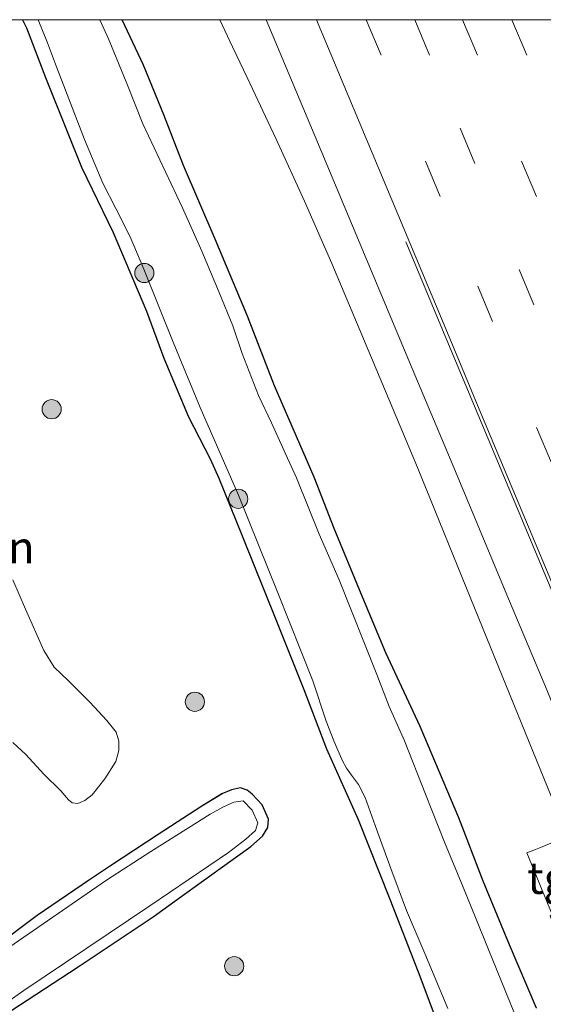
# Model space of a CAD drawing. Units: metres. Extents: x 128144 to 130003, y 459499 to 462503.
# Drawn here: x 128324 to 128365, y 462423 to 462500 of the extents above; entities that cross this region are included whole.
import ezdxf
from ezdxf.enums import TextEntityAlignment as Align

# ---------------------------------------------------------------- set-up
doc = ezdxf.new("R2010")
doc.units = ezdxf.units.M
doc.linetypes.add('VW-3-9_STREEP', pattern=[12, 3, -9])
doc.layers.get('0').update_dxf_attribs({"lineweight": 25})
for name, color, linetype, lineweight in [('B-ME-BV-GELEIDECONSTRUCTIE-GELEIDERAIL-L-B1', 213, 'BV-GELEIDERAIL', 18), ('B-ME-GR-BOMENSTRUIKEN-GV-B6', 93, 'Continuous', 18), ('B-ME-GR-BOOM-S-B1', 93, 'Continuous', 18), ('B-ME-GW-INSTEEKWATERGANG-L-B1', 10, 'Continuous', 25), ('B-ME-IE-GRASLAND-GV-B6', 93, 'Continuous', 18), ('B-ME-OG-WATER-GV-B6', 153, 'Continuous', 18), ('B-ME-VH-VERH_SOORT-BITUMEN-GV-B6', 8, 'IE-TERREINAFSCHEIDING-NATUURLIJK-HOUTWAL', 18), ('B-ME-VH-VERH_SOORT-TEGELS-GV-B6', 8, 'Continuous', 18), ('B-ME-VW-MARKERING-39STREEP-015-L-B1', 255, 'VW-3-9_STREEP', 18), ('B-ME-VW-MARKERING-STREEP-015-L-B1', 7, 'Continuous', 18)]:
    doc.layers.add(name, color=color, linetype=linetype, lineweight=lineweight)
doc.styles.add('NLCS-ISO', font='NLCS-ISO.TTF')
doc.linetypes.add('BV-GELEIDERAIL', pattern='A,10,-3,[108,NLCS.SHX,S=1,R=0,X=0,Y=0],-3', length=16)
doc.linetypes.add('IE-TERREINAFSCHEIDING-NATUURLIJK-HOUTWAL', pattern='A,7,-1.5,[67,NLCS.SHX,S=0.75,R=45,X=0,Y=0],-1.5,7,-1.5,[70,NLCS.SHX,S=0.75,R=0,X=0,Y=0],-1.5', length=20)

# ---------------------------------------------------------------- blocks, each defined once
blk = doc.blocks.new('d31gn_FeatureWriter_4_32_FMEBLOCK1')
at = {"layer": 'B-ME-GW-INSTEEKWATERGANG-L-B1'}
blk.add_polyline3d([(-31.013, 80.791, -1.389), (-25.077, 84.679, -1.345), (-19.203, 88.59, -1.421), (-17.224, 90.035, -1.413), (-13.95, 92.361, -1.477), (-11.542, 94.086, -1.449), (-10.653, 94.904, -1.485), (-10.236, 95.591, -1.457), (-10.183, 96.24, -1.453), (-10.673, 97.361, -1.459), (-11.452, 98.2, -1.473), (-11.852, 98.491, -1.453), (-12.367, 98.673, -1.433), (-13.068, 98.531, -1.409), (-13.811, 98.225, -1.385), (-15.397, 97.256, -1.417), (-18.807, 95.035, -1.421), (-22.547, 92.578, -1.429), (-24.174, 91.472, -1.473), (-28.267, 88.681, -1.513), (-31.56, 86.242, -1.437)], dxfattribs=at)
blk = doc.blocks.new('d31gn_FeatureWriter_4_32_FMEBLOCK4')
at = {"layer": 'B-ME-IE-GRASLAND-GV-B6'}
for points in [[(-44.366, 158.802, -1.25), (-44.069, 158.163, -1.243), (-42.567, 154.266, -1.207), (-40.87, 150.064, -1.238), (-39.765, 147.267, -1.254), (-37.278, 142.153, -1.258), (-34.66, 135.982, -1.274), (-33.305, 132.299, -1.219), (-31.366, 127.731, -1.219), (-29.687, 124.441, -1.354), (-29.011, 122.916, -1.384), (-27.175, 118.412, -1.345), (-24.546, 111.865, -1.328), (-22.355, 106.378, -1.293), (-20.566, 101.749, -1.335), (-18.102, 96.204, -1.325), (-15.605, 89.966, -1.391), (-13.391, 84.28, -1.282), (-10.616, 76.858, -1.265)], [(-45.956, 80.791, -1.389), (-40.021, 84.679, -1.345), (-34.147, 88.59, -1.421), (-32.167, 90.035, -1.413), (-28.894, 92.361, -1.477), (-26.486, 94.086, -1.449), (-25.597, 94.904, -1.485), (-25.179, 95.591, -1.457), (-25.127, 96.24, -1.453), (-25.616, 97.361, -1.459), (-26.396, 98.2, -1.473), (-26.795, 98.491, -1.453), (-27.311, 98.673, -1.433), (-28.012, 98.531, -1.409), (-28.754, 98.225, -1.385), (-30.341, 97.256, -1.417), (-33.751, 95.035, -1.421), (-37.49, 92.578, -1.429), (-39.118, 91.472, -1.473), (-43.211, 88.681, -1.513), (-46.504, 86.242, -1.437)], [(-59.388, 158.802, -1.4), (-44.366, 158.802, -1.25)], [(-45.139, 102.228, -1.261), (-44.107, 101.283, -1.251), (-42.714, 99.76, -1.276), (-41.361, 98.453, -1.311), (-40.765, 97.745, -1.311), (-40.488, 97.511, -1.306), (-40.051, 97.459, -1.296), (-39.486, 97.682, -1.276), (-38.926, 98.134, -1.251), (-37.914, 99.384, -1.211), (-37.057, 100.758, -1.191), (-36.827, 101.614, -1.191), (-36.843, 102.34, -1.191), (-37.043, 103.046, -1.201), (-37.772, 103.959, -1.201), (-39.063, 105.357, -1.211), (-40.775, 107.057, -1.226), (-41.904, 108.129, -1.246), (-42.701, 109.431, -1.251), (-44.141, 112.664, -1.171), (-45.137, 114.97, -1.186)]]:
    blk.add_polyline3d(points, dxfattribs=at)
blk = doc.blocks.new('d31gn_FeatureWriter_4_32_FMEBLOCK5')
at = {"layer": 'B-ME-GW-INSTEEKWATERGANG-L-B1'}
blk.add_polyline3d([(-31.013, 80.791, -1.389), (-25.077, 84.679, -1.345), (-19.203, 88.59, -1.421), (-17.224, 90.035, -1.413), (-13.95, 92.361, -1.477), (-11.542, 94.086, -1.449), (-10.653, 94.904, -1.485), (-10.236, 95.591, -1.457), (-10.183, 96.24, -1.453), (-10.673, 97.361, -1.459), (-11.452, 98.2, -1.473), (-11.852, 98.491, -1.453), (-12.367, 98.673, -1.433), (-13.068, 98.531, -1.409), (-13.811, 98.225, -1.385), (-15.397, 97.256, -1.417), (-18.807, 95.035, -1.421), (-22.547, 92.578, -1.429), (-24.174, 91.472, -1.473), (-28.267, 88.681, -1.513), (-31.56, 86.242, -1.437)], dxfattribs=at)
blk = doc.blocks.new('d31gn_FeatureWriter_4_32_FMEBLOCK8')
at = {"layer": 'B-ME-IE-GRASLAND-GV-B6'}
for points in [[(-44.366, 158.802, -1.25), (-44.069, 158.163, -1.243), (-42.567, 154.266, -1.207), (-40.87, 150.064, -1.238), (-39.765, 147.267, -1.254), (-37.278, 142.153, -1.258), (-34.66, 135.982, -1.274), (-33.305, 132.299, -1.219), (-31.366, 127.731, -1.219), (-29.687, 124.441, -1.354), (-29.011, 122.916, -1.384), (-27.175, 118.412, -1.345), (-24.546, 111.865, -1.328), (-22.355, 106.378, -1.293), (-20.566, 101.749, -1.335), (-18.102, 96.204, -1.325), (-15.605, 89.966, -1.391), (-13.391, 84.28, -1.282), (-10.616, 76.858, -1.265)], [(-45.956, 80.791, -1.389), (-40.021, 84.679, -1.345), (-34.147, 88.59, -1.421), (-32.167, 90.035, -1.413), (-28.894, 92.361, -1.477), (-26.486, 94.086, -1.449), (-25.597, 94.904, -1.485), (-25.179, 95.591, -1.457), (-25.127, 96.24, -1.453), (-25.616, 97.361, -1.459), (-26.396, 98.2, -1.473), (-26.795, 98.491, -1.453), (-27.311, 98.673, -1.433), (-28.012, 98.531, -1.409), (-28.754, 98.225, -1.385), (-30.341, 97.256, -1.417), (-33.751, 95.035, -1.421), (-37.49, 92.578, -1.429), (-39.118, 91.472, -1.473), (-43.211, 88.681, -1.513), (-46.504, 86.242, -1.437)], [(-59.388, 158.802, -1.4), (-44.366, 158.802, -1.25)], [(-45.139, 102.228, -1.261), (-44.107, 101.283, -1.251), (-42.714, 99.76, -1.276), (-41.361, 98.453, -1.311), (-40.765, 97.745, -1.311), (-40.488, 97.511, -1.306), (-40.051, 97.459, -1.296), (-39.486, 97.682, -1.276), (-38.926, 98.134, -1.251), (-37.914, 99.384, -1.211), (-37.057, 100.758, -1.191), (-36.827, 101.614, -1.191), (-36.843, 102.34, -1.191), (-37.043, 103.046, -1.201), (-37.772, 103.959, -1.201), (-39.063, 105.357, -1.211), (-40.775, 107.057, -1.226), (-41.904, 108.129, -1.246), (-42.701, 109.431, -1.251), (-44.141, 112.664, -1.171), (-45.137, 114.97, -1.186)]]:
    blk.add_polyline3d(points, dxfattribs=at)
blk = doc.blocks.new('boom')
blk.add_hatch(color=256).paths.add_polyline_path([(-0.75, 0, 1), (0.75, 0, 1)])
blk.add_circle((0, 0), 0.75)

msp = doc.modelspace()

# ---------------------------------------------------------------- linework, layer by layer
at = {"layer": 'B-ME-BV-GELEIDECONSTRUCTIE-GELEIDERAIL-L-B1'}
msp.add_polyline3d([(128374.9166, 462416.2087, 0.4791), (128372.2459, 462422.9739, 0.4825), (128370.2501, 462427.9291, 0.4195), (128368.7826, 462431.6199, 0.3925), (128364.2493, 462442.7535, 0.361), (128359.7279, 462453.8265, 0.3205), (128355.2006, 462464.9447, 0.388), (128351.6038, 462473.538, 0.433), (128348.4995, 462480.9205, 0.4033), (128346.3529, 462485.7997, 0.3473), (128344.1422, 462490.6417, 0.1993), (128341.8819, 462495.4632, -0.0527), (128340.731, 462497.888, -0.147), (128339.73769, 462500, -0.26268)], dxfattribs=at)
msp.add_polyline3d([(128374.9166, 462416.2087, 0.4791), (128372.2459, 462422.9739, 0.4825), (128370.2501, 462427.9291, 0.4195), (128368.7826, 462431.6199, 0.3925), (128364.2493, 462442.7535, 0.361), (128359.7279, 462453.8265, 0.3205), (128355.2006, 462464.9447, 0.388), (128351.6038, 462473.538, 0.433), (128348.4995, 462480.9205, 0.4033), (128346.3529, 462485.7997, 0.3473), (128344.1422, 462490.6417, 0.1993), (128341.8819, 462495.4632, -0.0527), (128340.731, 462497.888, -0.147), (128339.73769, 462500, -0.26268)], dxfattribs=at)
at = {"layer": 'B-ME-GR-BOMENSTRUIKEN-GV-B6'}
msp.add_polyline3d([(128323.5225, 462456.1679, -1.186), (128324.5177, 462453.8619, -1.171), (128325.9576, 462450.6293, -1.251), (128326.7548, 462449.3272, -1.246), (128327.8837, 462448.2548, -1.226), (128329.5965, 462446.5551, -1.211), (128330.8868, 462445.1571, -1.201), (128331.6164, 462444.244, -1.201), (128331.8159, 462443.5375, -1.191), (128331.8317, 462442.8114, -1.191), (128331.6019, 462441.9554, -1.191), (128330.7449, 462440.5816, -1.211), (128329.7335, 462439.3316, -1.251), (128329.1729, 462438.8795, -1.276), (128328.6076, 462438.6566, -1.296), (128328.1713, 462438.7088, -1.306), (128327.8943, 462438.9427, -1.311), (128327.2982, 462439.6511, -1.311), (128325.9448, 462440.9582, -1.276), (128324.5525, 462442.4809, -1.251), (128323.5199, 462443.4262, -1.261)], dxfattribs=at)
at = {"layer": 'B-ME-GW-INSTEEKWATERGANG-L-B1'}
for points in [[(128324.29319, 462500, -1.25044), (128324.5899, 462499.3613, -1.2425), (128326.092, 462495.4641, -1.2065), (128327.7892, 462491.2615, -1.2385), (128328.894, 462488.4645, -1.2545), (128331.3812, 462483.3507, -1.2585), (128333.999, 462477.1797, -1.2745), (128335.3541, 462473.4969, -1.2185), (128337.2927, 462468.9285, -1.2185), (128338.9718, 462465.6391, -1.3545), (128339.648, 462464.1136, -1.384), (128341.4844, 462459.6096, -1.3455), (128344.1126, 462453.0624, -1.328), (128346.304, 462447.5761, -1.293), (128348.0927, 462442.9471, -1.335), (128350.5567, 462437.402, -1.3245), (128353.054, 462431.1634, -1.391), (128355.2683, 462425.4783, -1.2825), (128358.0432, 462418.056, -1.265)], [(128324.29319, 462500, -1.25044), (128324.5899, 462499.3613, -1.2425), (128326.092, 462495.4641, -1.2065), (128327.7892, 462491.2615, -1.2385), (128328.894, 462488.4645, -1.2545), (128331.3812, 462483.3507, -1.2585), (128333.999, 462477.1797, -1.2745), (128335.3541, 462473.4969, -1.2185), (128337.2927, 462468.9285, -1.2185), (128338.9718, 462465.6391, -1.3545), (128339.648, 462464.1136, -1.384), (128341.4844, 462459.6096, -1.3455), (128344.1126, 462453.0624, -1.328), (128346.304, 462447.5761, -1.293), (128348.0927, 462442.9471, -1.335), (128350.5567, 462437.402, -1.3245), (128353.054, 462431.1634, -1.391), (128355.2683, 462425.4783, -1.2825), (128358.0432, 462418.056, -1.265)], [(128364.5258, 462422.6257, -1.1453), (128362.398, 462427.5927, -1.1253), (128360.3423, 462432.5777, -1.1293), (128358.4324, 462437.5409, -1.1853), (128355.4041, 462444.6707, -1.2013), (128352.7414, 462450.4455, -1.2133), (128350.7988, 462455.0633, -1.2613), (128348.6972, 462460.178, -1.2813), (128347.1173, 462464.184, -1.3013), (128344.0096, 462471.3454, -1.2052), (128341.9034, 462476.7916, -1.1692), (128339.3609, 462482.8191, -1.2572), (128336.9031, 462488.5907, -1.2492), (128335.3538, 462492.5635, -1.2092), (128333.7502, 462496.4504, -1.1652), (128332.09662, 462500, -1.19307)], [(128364.5258, 462422.6257, -1.1453), (128362.398, 462427.5927, -1.1253), (128360.3423, 462432.5777, -1.1293), (128358.4324, 462437.5409, -1.1853), (128355.4041, 462444.6707, -1.2013), (128352.7414, 462450.4455, -1.2133), (128350.7988, 462455.0633, -1.2613), (128348.6972, 462460.178, -1.2813), (128347.1173, 462464.184, -1.3013), (128344.0096, 462471.3454, -1.2052), (128341.9034, 462476.7916, -1.1692), (128339.3609, 462482.8191, -1.2572), (128336.9031, 462488.5907, -1.2492), (128335.3538, 462492.5635, -1.2092), (128333.7502, 462496.4504, -1.1652), (128332.09662, 462500, -1.19307)]]:
    msp.add_polyline3d(points, dxfattribs=at)
at = {"layer": 'B-ME-IE-GRASLAND-GV-B6'}
for points in [[(128324.29319, 462500, -1.25044), (128325.50086, 462500, -1.831), (128326.234, 462498.1973, -1.831), (128326.9574, 462496.3153, -1.831), (128329.1473, 462490.6141, -1.839), (128330.5793, 462487.2137, -1.839), (128331.597, 462485.2121, -1.839), (128332.7243, 462483.0159, -1.839), (128333.7883, 462480.4805, -1.839), (128336.0803, 462474.7501, -1.826), (128338.1848, 462469.6423, -1.826), (128341.2044, 462462.7989, -1.826), (128344.2816, 462455.1467, -1.833), (128347.0097, 462448.2595, -1.833), (128348.053, 462445.1021, -1.833), (128348.659, 462443.5656, -1.833), (128349.3092, 462442.0524, -1.833), (128349.6508, 462441.4271, -1.833), (128350.037, 462440.8846, -1.833), (128350.5791, 462440.1424, -1.833), (128351.1137, 462439.1181, -1.833), (128351.9063, 462436.9426, -1.833), (128353.1281, 462433.5586, -1.825), (128354.3482, 462430.2691, -1.825), (128355.7845, 462426.9282, -1.825), (128357.5885, 462422.61, -1.825)], [(128358.0432, 462418.056, -1.265), (128355.2683, 462425.4783, -1.2825), (128353.054, 462431.1634, -1.391), (128350.5567, 462437.402, -1.3245), (128348.0927, 462442.9471, -1.335), (128346.304, 462447.5761, -1.293), (128344.1126, 462453.0624, -1.328), (128341.4844, 462459.6096, -1.3455), (128339.648, 462464.1136, -1.384), (128338.9718, 462465.6391, -1.3545), (128337.2927, 462468.9285, -1.2185), (128335.3541, 462473.4969, -1.2185), (128333.999, 462477.1797, -1.2745), (128331.3812, 462483.3507, -1.2585), (128328.894, 462488.4645, -1.2545), (128327.7892, 462491.2615, -1.2385), (128326.092, 462495.4641, -1.2065), (128324.5899, 462499.3613, -1.2425), (128324.29319, 462500, -1.25044)], [(128324.29319, 462500, -1.25044), (128325.50086, 462500, -1.831), (128326.234, 462498.1973, -1.831), (128326.9574, 462496.3153, -1.831), (128329.1473, 462490.6141, -1.839), (128330.5793, 462487.2137, -1.839), (128331.597, 462485.2121, -1.839), (128332.7243, 462483.0159, -1.839), (128333.7883, 462480.4805, -1.839), (128336.0803, 462474.7501, -1.826), (128338.1848, 462469.6423, -1.826), (128341.2044, 462462.7989, -1.826), (128344.2816, 462455.1467, -1.833), (128347.0097, 462448.2595, -1.833), (128348.053, 462445.1021, -1.833), (128348.659, 462443.5656, -1.833), (128349.3092, 462442.0524, -1.833), (128349.6508, 462441.4271, -1.833), (128350.037, 462440.8846, -1.833), (128350.5791, 462440.1424, -1.833), (128351.1137, 462439.1181, -1.833), (128351.9063, 462436.9426, -1.833), (128353.1281, 462433.5586, -1.825), (128354.3482, 462430.2691, -1.825), (128355.7845, 462426.9282, -1.825), (128357.5885, 462422.61, -1.825)], [(128358.0432, 462418.056, -1.265), (128355.2683, 462425.4783, -1.2825), (128353.054, 462431.1634, -1.391), (128350.5567, 462437.402, -1.3245), (128348.0927, 462442.9471, -1.335), (128346.304, 462447.5761, -1.293), (128344.1126, 462453.0624, -1.328), (128341.4844, 462459.6096, -1.3455), (128339.648, 462464.1136, -1.384), (128338.9718, 462465.6391, -1.3545), (128337.2927, 462468.9285, -1.2185), (128335.3541, 462473.4969, -1.2185), (128333.999, 462477.1797, -1.2745), (128331.3812, 462483.3507, -1.2585), (128328.894, 462488.4645, -1.2545), (128327.7892, 462491.2615, -1.2385), (128326.092, 462495.4641, -1.2065), (128324.5899, 462499.3613, -1.2425), (128324.29319, 462500, -1.25044)], [(128330.3305, 462500, -1.798), (128332.09662, 462500, -1.19307), (128333.7502, 462496.4504, -1.1652), (128335.3538, 462492.5635, -1.2092), (128336.9031, 462488.5907, -1.2492), (128339.3609, 462482.8191, -1.2572), (128341.9034, 462476.7916, -1.1692), (128344.0096, 462471.3454, -1.2052), (128347.1173, 462464.184, -1.3013), (128348.6972, 462460.178, -1.2813), (128350.7988, 462455.0633, -1.2613), (128352.7414, 462450.4455, -1.2133), (128355.4041, 462444.6707, -1.2013), (128358.4324, 462437.5409, -1.1853), (128360.3423, 462432.5777, -1.1293), (128362.398, 462427.5927, -1.1253), (128364.5258, 462422.6257, -1.1453)], [(128363.0947, 462421.5276, -1.811), (128358.7933, 462432.1166, -1.809), (128357.3229, 462435.6275, -1.809), (128355.823, 462439.3972, -1.786), (128354.1826, 462443.5734, -1.786), (128352.993, 462446.2383, -1.786), (128352.0353, 462448.7505, -1.786), (128349.0634, 462456.169, -1.79), (128347.5181, 462459.7361, -1.79), (128345.7317, 462464.1318, -1.801), (128344.9131, 462465.9731, -1.801), (128343.7694, 462468.4384, -1.801), (128342.7746, 462470.5908, -1.801), (128341.4791, 462473.8644, -1.801), (128340.7534, 462476.0345, -1.801), (128339.6865, 462478.6407, -1.801), (128338.3313, 462481.8717, -1.801), (128336.8186, 462485.2816, -1.801), (128333.7064, 462491.8512, -1.798), (128332.4665, 462495.0049, -1.798), (128331.0213, 462498.4963, -1.798), (128330.3305, 462500, -1.798)], [(128330.3305, 462500, -1.798), (128332.09662, 462500, -1.19307), (128333.7502, 462496.4504, -1.1652), (128335.3538, 462492.5635, -1.2092), (128336.9031, 462488.5907, -1.2492), (128339.3609, 462482.8191, -1.2572), (128341.9034, 462476.7916, -1.1692), (128344.0096, 462471.3454, -1.2052), (128347.1173, 462464.184, -1.3013), (128348.6972, 462460.178, -1.2813), (128350.7988, 462455.0633, -1.2613), (128352.7414, 462450.4455, -1.2133), (128355.4041, 462444.6707, -1.2013), (128358.4324, 462437.5409, -1.1853), (128360.3423, 462432.5777, -1.1293), (128362.398, 462427.5927, -1.1253), (128364.5258, 462422.6257, -1.1453)], [(128363.0947, 462421.5276, -1.811), (128358.7933, 462432.1166, -1.809), (128357.3229, 462435.6275, -1.809), (128355.823, 462439.3972, -1.786), (128354.1826, 462443.5734, -1.786), (128352.993, 462446.2383, -1.786), (128352.0353, 462448.7505, -1.786), (128349.0634, 462456.169, -1.79), (128347.5181, 462459.7361, -1.79), (128345.7317, 462464.1318, -1.801), (128344.9131, 462465.9731, -1.801), (128343.7694, 462468.4384, -1.801), (128342.7746, 462470.5908, -1.801), (128341.4791, 462473.8644, -1.801), (128340.7534, 462476.0345, -1.801), (128339.6865, 462478.6407, -1.801), (128338.3313, 462481.8717, -1.801), (128336.8186, 462485.2816, -1.801), (128333.7064, 462491.8512, -1.798), (128332.4665, 462495.0049, -1.798), (128331.0213, 462498.4963, -1.798), (128330.3305, 462500, -1.798)], [(128332.09662, 462500, -1.19307), (128343.36215, 462500, -0.11223), (128347.1119, 462491.0481, -0.1087), (128354.7988, 462472.7041, -0.083), (128357.919, 462465.259, -0.128), (128362.1971, 462454.9986, -0.1145), (128365.3257, 462447.5627, -0.173), (128370.1916, 462435.616, -0.0965), (128373.4123, 462427.3709, -0.1279), (128370.369, 462426.214, -0.366), (128368.536, 462431.117, -0.39), (128367.9825, 462430.8697, -0.3908), (128366.0089, 462435.6983, -0.3908), (128364.9569, 462435.2683, -0.3838), (128364.4392, 462435.0567, -0.5766), (128363.777, 462434.7861, -0.6183), (128365.7506, 462429.9574, -0.6148), (128365.588, 462429.874, -0.515), (128370.374, 462417.118, -0.533)], [(128364.5258, 462422.6257, -1.1453), (128362.398, 462427.5927, -1.1253), (128360.3423, 462432.5777, -1.1293), (128358.4324, 462437.5409, -1.1853), (128355.4041, 462444.6707, -1.2013), (128352.7414, 462450.4455, -1.2133), (128350.7988, 462455.0633, -1.2613), (128348.6972, 462460.178, -1.2813), (128347.1173, 462464.184, -1.3013), (128344.0096, 462471.3454, -1.2052), (128341.9034, 462476.7916, -1.1692), (128339.3609, 462482.8191, -1.2572), (128336.9031, 462488.5907, -1.2492), (128335.3538, 462492.5635, -1.2092), (128333.7502, 462496.4504, -1.1652), (128332.09662, 462500, -1.19307)], [(128332.09662, 462500, -1.19307), (128343.36215, 462500, -0.11223), (128347.1119, 462491.0481, -0.1087), (128354.7988, 462472.7041, -0.083), (128357.919, 462465.259, -0.128), (128362.1971, 462454.9986, -0.1145), (128365.3257, 462447.5627, -0.173), (128370.1916, 462435.616, -0.0965), (128373.4123, 462427.3709, -0.1279), (128370.369, 462426.214, -0.366), (128368.536, 462431.117, -0.39), (128367.9825, 462430.8697, -0.3908), (128366.0089, 462435.6983, -0.3908), (128364.9569, 462435.2683, -0.3838), (128364.4392, 462435.0567, -0.5766), (128363.777, 462434.7861, -0.6183), (128365.7506, 462429.9574, -0.6148), (128365.588, 462429.874, -0.515), (128370.374, 462417.118, -0.533)], [(128364.5258, 462422.6257, -1.1453), (128362.398, 462427.5927, -1.1253), (128360.3423, 462432.5777, -1.1293), (128358.4324, 462437.5409, -1.1853), (128355.4041, 462444.6707, -1.2013), (128352.7414, 462450.4455, -1.2133), (128350.7988, 462455.0633, -1.2613), (128348.6972, 462460.178, -1.2813), (128347.1173, 462464.184, -1.3013), (128344.0096, 462471.3454, -1.2052), (128341.9034, 462476.7916, -1.1692), (128339.3609, 462482.8191, -1.2572), (128336.9031, 462488.5907, -1.2492), (128335.3538, 462492.5635, -1.2092), (128333.7502, 462496.4504, -1.1652), (128332.09662, 462500, -1.19307)], [(128322.1554, 462427.4398, -1.437), (128325.448, 462429.8785, -1.513), (128329.5411, 462432.6698, -1.473), (128331.1686, 462433.7761, -1.429), (128334.9079, 462436.2326, -1.421), (128338.318, 462438.4537, -1.417), (128339.9047, 462439.4226, -1.385), (128340.6471, 462439.7285, -1.409), (128341.3485, 462439.8706, -1.433), (128341.8637, 462439.6884, -1.453), (128342.2635, 462439.3974, -1.473), (128343.0427, 462438.5593, -1.459), (128343.5324, 462437.4381, -1.453), (128343.4796, 462436.7892, -1.457), (128343.0618, 462436.1018, -1.485), (128342.1729, 462435.2841, -1.449), (128339.7655, 462433.5588, -1.477), (128336.4916, 462431.2331, -1.413), (128334.5123, 462429.7874, -1.421), (128328.6385, 462425.8768, -1.345), (128322.7027, 462421.9893, -1.389)], [(128322.1554, 462427.4398, -1.437), (128325.448, 462429.8785, -1.513), (128329.5411, 462432.6698, -1.473), (128331.1686, 462433.7761, -1.429), (128334.9079, 462436.2326, -1.421), (128338.318, 462438.4537, -1.417), (128339.9047, 462439.4226, -1.385), (128340.6471, 462439.7285, -1.409), (128341.3485, 462439.8706, -1.433), (128341.8637, 462439.6884, -1.453), (128342.2635, 462439.3974, -1.473), (128343.0427, 462438.5593, -1.459), (128343.5324, 462437.4381, -1.453), (128343.4796, 462436.7892, -1.457), (128343.0618, 462436.1018, -1.485), (128342.1729, 462435.2841, -1.449), (128339.7655, 462433.5588, -1.477), (128336.4916, 462431.2331, -1.413), (128334.5123, 462429.7874, -1.421), (128328.6385, 462425.8768, -1.345), (128322.7027, 462421.9893, -1.389)], [(128319.5, 462420.596, -1.833), (128324.383, 462424.024, -1.836), (128334.244, 462430.656, -1.852), (128340.4248, 462434.8249, -1.866), (128341.7589, 462435.859, -1.866), (128342.539, 462436.533, -1.866), (128342.711, 462437.151, -1.866), (128342.2566, 462438.144, -1.878), (128341.558, 462438.852, -1.878), (128340.827, 462438.771, -1.855), (128339.9611, 462438.3765, -1.855), (128338.9804, 462437.8182, -1.866), (128337.277, 462436.7505, -1.866), (128334.3422, 462434.9069, -1.866), (128330.855, 462432.654, -1.866), (128318.2316, 462423.961, -1.886)], [(128319.5, 462420.596, -1.833), (128324.383, 462424.024, -1.836), (128334.244, 462430.656, -1.852), (128340.4248, 462434.8249, -1.866), (128341.7589, 462435.859, -1.866), (128342.539, 462436.533, -1.866), (128342.711, 462437.151, -1.866), (128342.2566, 462438.144, -1.878), (128341.558, 462438.852, -1.878), (128340.827, 462438.771, -1.855), (128339.9611, 462438.3765, -1.855), (128338.9804, 462437.8182, -1.866), (128337.277, 462436.7505, -1.866), (128334.3422, 462434.9069, -1.866), (128330.855, 462432.654, -1.866), (128318.2316, 462423.961, -1.886)]]:
    msp.add_polyline3d(points, dxfattribs=at)
at = {"layer": 'B-ME-OG-WATER-GV-B6'}
for points in [[(128325.50086, 462500, -1.831), (128330.3305, 462500, -1.798), (128331.0213, 462498.4963, -1.798), (128332.4665, 462495.0049, -1.798), (128333.7064, 462491.8512, -1.798), (128336.8186, 462485.2816, -1.801), (128338.3313, 462481.8717, -1.801), (128339.6865, 462478.6407, -1.801), (128340.7534, 462476.0345, -1.801), (128341.4791, 462473.8644, -1.801), (128342.7746, 462470.5908, -1.801), (128343.7694, 462468.4384, -1.801), (128344.9131, 462465.9731, -1.801), (128345.7317, 462464.1318, -1.801), (128347.5181, 462459.7361, -1.79), (128349.0634, 462456.169, -1.79), (128352.0353, 462448.7505, -1.786), (128352.993, 462446.2383, -1.786), (128354.1826, 462443.5734, -1.786), (128355.823, 462439.3972, -1.786), (128357.3229, 462435.6275, -1.809), (128358.7933, 462432.1166, -1.809), (128363.0947, 462421.5276, -1.811)], [(128357.5885, 462422.61, -1.825), (128355.7845, 462426.9282, -1.825), (128354.3482, 462430.2691, -1.825), (128353.1281, 462433.5586, -1.825), (128351.9063, 462436.9426, -1.833), (128351.1137, 462439.1181, -1.833), (128350.5791, 462440.1424, -1.833), (128350.037, 462440.8846, -1.833), (128349.6508, 462441.4271, -1.833), (128349.3092, 462442.0524, -1.833), (128348.659, 462443.5656, -1.833), (128348.053, 462445.1021, -1.833), (128347.0097, 462448.2595, -1.833), (128344.2816, 462455.1467, -1.833), (128341.2044, 462462.7989, -1.826), (128338.1848, 462469.6423, -1.826), (128336.0803, 462474.7501, -1.826), (128333.7883, 462480.4805, -1.839), (128332.7243, 462483.0159, -1.839), (128331.597, 462485.2121, -1.839), (128330.5793, 462487.2137, -1.839), (128329.1473, 462490.6141, -1.839), (128326.9574, 462496.3153, -1.831), (128326.234, 462498.1973, -1.831), (128325.50086, 462500, -1.831)], [(128325.50086, 462500, -1.831), (128330.3305, 462500, -1.798), (128331.0213, 462498.4963, -1.798), (128332.4665, 462495.0049, -1.798), (128333.7064, 462491.8512, -1.798), (128336.8186, 462485.2816, -1.801), (128338.3313, 462481.8717, -1.801), (128339.6865, 462478.6407, -1.801), (128340.7534, 462476.0345, -1.801), (128341.4791, 462473.8644, -1.801), (128342.7746, 462470.5908, -1.801), (128343.7694, 462468.4384, -1.801), (128344.9131, 462465.9731, -1.801), (128345.7317, 462464.1318, -1.801), (128347.5181, 462459.7361, -1.79), (128349.0634, 462456.169, -1.79), (128352.0353, 462448.7505, -1.786), (128352.993, 462446.2383, -1.786), (128354.1826, 462443.5734, -1.786), (128355.823, 462439.3972, -1.786), (128357.3229, 462435.6275, -1.809), (128358.7933, 462432.1166, -1.809), (128363.0947, 462421.5276, -1.811)], [(128357.5885, 462422.61, -1.825), (128355.7845, 462426.9282, -1.825), (128354.3482, 462430.2691, -1.825), (128353.1281, 462433.5586, -1.825), (128351.9063, 462436.9426, -1.833), (128351.1137, 462439.1181, -1.833), (128350.5791, 462440.1424, -1.833), (128350.037, 462440.8846, -1.833), (128349.6508, 462441.4271, -1.833), (128349.3092, 462442.0524, -1.833), (128348.659, 462443.5656, -1.833), (128348.053, 462445.1021, -1.833), (128347.0097, 462448.2595, -1.833), (128344.2816, 462455.1467, -1.833), (128341.2044, 462462.7989, -1.826), (128338.1848, 462469.6423, -1.826), (128336.0803, 462474.7501, -1.826), (128333.7883, 462480.4805, -1.839), (128332.7243, 462483.0159, -1.839), (128331.597, 462485.2121, -1.839), (128330.5793, 462487.2137, -1.839), (128329.1473, 462490.6141, -1.839), (128326.9574, 462496.3153, -1.831), (128326.234, 462498.1973, -1.831), (128325.50086, 462500, -1.831)], [(128318.2316, 462423.961, -1.886), (128330.855, 462432.654, -1.866), (128334.3422, 462434.9069, -1.866), (128337.277, 462436.7505, -1.866), (128338.9804, 462437.8182, -1.866), (128339.9611, 462438.3765, -1.855), (128340.827, 462438.771, -1.855), (128341.558, 462438.852, -1.878), (128342.2566, 462438.144, -1.878), (128342.711, 462437.151, -1.866), (128342.539, 462436.533, -1.866), (128341.7589, 462435.859, -1.866), (128340.4248, 462434.8249, -1.866), (128334.244, 462430.656, -1.852), (128324.383, 462424.024, -1.836), (128319.5, 462420.596, -1.833)], [(128318.2316, 462423.961, -1.886), (128330.855, 462432.654, -1.866), (128334.3422, 462434.9069, -1.866), (128337.277, 462436.7505, -1.866), (128338.9804, 462437.8182, -1.866), (128339.9611, 462438.3765, -1.855), (128340.827, 462438.771, -1.855), (128341.558, 462438.852, -1.878), (128342.2566, 462438.144, -1.878), (128342.711, 462437.151, -1.866), (128342.539, 462436.533, -1.866), (128341.7589, 462435.859, -1.866), (128340.4248, 462434.8249, -1.866), (128334.244, 462430.656, -1.852), (128324.383, 462424.024, -1.836), (128319.5, 462420.596, -1.833)]]:
    msp.add_polyline3d(points, dxfattribs=at)
at = {"layer": 'B-ME-VH-VERH_SOORT-BITUMEN-GV-B6'}
for points in [[(128343.36215, 462500, -0.11223), (128372.63068, 462500, 0.5727), (128378.527, 462485.911, 0.588), (128384.673, 462471.235, 0.58), (128390.897, 462456.336, 0.599), (128398.626, 462437.936, 0.5685), (128404.759, 462423.205, 0.571), (128412.432, 462404.888, 0.575), (128416.9452, 462394.1616, 0.5382), (128422.2721, 462381.4672, 0.5322), (128428.9054, 462365.5366, 0.5382), (128434.9415, 462351.1377, 0.5412)], [(128403.5907, 462346.7542, -0.1834), (128400.1817, 462355.6571, -0.2184), (128396.7659, 462364.9816, -0.1959), (128393.3514, 462374.0846, -0.1999), (128389.471, 462384.3495, -0.2038), (128389.3486, 462384.6733, -0.2039), (128387.6486, 462389.3726, -0.2178), (128383.3299, 462400.9656, -0.1898), (128380.6447, 462408.1357, -0.1618), (128377.6715, 462416.0894, -0.1498), (128375.2111, 462422.6091, -0.1458), (128373.6151, 462426.8569, -0.1258), (128373.4123, 462427.3709, -0.1279), (128370.1916, 462435.616, -0.0965), (128365.3257, 462447.5627, -0.173), (128362.1971, 462454.9986, -0.1145), (128357.919, 462465.259, -0.128), (128354.7988, 462472.7041, -0.083), (128347.1119, 462491.0481, -0.1087), (128343.36215, 462500, -0.11223)], [(128343.36215, 462500, -0.11223), (128372.63068, 462500, 0.5727), (128378.527, 462485.911, 0.588), (128384.673, 462471.235, 0.58), (128390.897, 462456.336, 0.599), (128398.626, 462437.936, 0.5685), (128404.759, 462423.205, 0.571), (128412.432, 462404.888, 0.575), (128416.9452, 462394.1616, 0.5382), (128422.2721, 462381.4672, 0.5322), (128428.9054, 462365.5366, 0.5382), (128434.9415, 462351.1377, 0.5412)], [(128403.5907, 462346.7542, -0.1834), (128400.1817, 462355.6571, -0.2184), (128396.7659, 462364.9816, -0.1959), (128393.3514, 462374.0846, -0.1999), (128389.471, 462384.3495, -0.2038), (128389.3486, 462384.6733, -0.2039), (128387.6486, 462389.3726, -0.2178), (128383.3299, 462400.9656, -0.1898), (128380.6447, 462408.1357, -0.1618), (128377.6715, 462416.0894, -0.1498), (128375.2111, 462422.6091, -0.1458), (128373.6151, 462426.8569, -0.1258), (128373.4123, 462427.3709, -0.1279), (128370.1916, 462435.616, -0.0965), (128365.3257, 462447.5627, -0.173), (128362.1971, 462454.9986, -0.1145), (128357.919, 462465.259, -0.128), (128354.7988, 462472.7041, -0.083), (128347.1119, 462491.0481, -0.1087), (128343.36215, 462500, -0.11223)]]:
    msp.add_polyline3d(points, dxfattribs=at)
at = {"layer": 'B-ME-VH-VERH_SOORT-TEGELS-GV-B6'}
msp.add_polyline3d([(128366.4317, 462430.2358, -0.5852), (128365.7506, 462429.9574, -0.6148), (128363.777, 462434.7861, -0.6183), (128364.4392, 462435.0567, -0.5766), (128364.9569, 462435.2683, -0.3838), (128366.0089, 462435.6983, -0.3908), (128367.9825, 462430.8697, -0.3908), (128367.5349, 462430.6867, -0.3768), (128367.0068, 462430.4709, -0.3768), (128366.9461, 462430.4461, -0.3865), (128366.4317, 462430.2358, -0.5852)], dxfattribs=at)
at = {"layer": 'B-ME-VW-MARKERING-39STREEP-015-L-B1'}
for points in [[(128351.1959, 462500, 0.13188), (128359.9305, 462479.1473, 0.1609), (128364.529, 462468.0843, 0.1234), (128369.1766, 462457.0742, 0.1229), (128378.4234, 462434.9862, 0.1439), (128383.0384, 462423.9804, 0.1059), (128400.3565, 462382.563, 0.0911), (128415.3927, 462346.6861, 0.1126), (128420.016, 462335.6598, 0.0671), (128438.5121, 462291.5037, 0.0695), (128457.0047, 462247.3258, 0.1028), (128461.6386, 462236.2864, 0.0706), (128466.2455, 462225.2529, 0.0671), (128474.406, 462205.7851, 0.0644)], [(128351.1959, 462500, 0.13188), (128359.9305, 462479.1473, 0.1609), (128364.529, 462468.0843, 0.1234), (128369.1766, 462457.0742, 0.1229), (128378.4234, 462434.9862, 0.1439), (128383.0384, 462423.9804, 0.1059), (128400.3565, 462382.563, 0.0911), (128415.3927, 462346.6861, 0.1126), (128420.016, 462335.6598, 0.0671), (128438.5121, 462291.5037, 0.0695), (128457.0047, 462247.3258, 0.1028), (128461.6386, 462236.2864, 0.0706), (128466.2455, 462225.2529, 0.0671), (128474.406, 462205.7851, 0.0644)], [(128355.00179, 462500, 0.21874), (128358.5512, 462491.5049, 0.2212), (128363.1702, 462480.4515, 0.2122), (128368.9389, 462466.6327, 0.2314), (128373.5664, 462455.6367, 0.2069), (128382.8382, 462433.5236, 0.2154), (128390.9204, 462414.2257, 0.2102), (128400.189, 462392.1316, 0.2151), (128410.2134, 462368.1141, 0.1669), (128414.0506, 462359.0023, 0.2101), (128429.0726, 462323.1072, 0.1736), (128437.1565, 462303.7762, 0.1456), (128446.4077, 462281.7381, 0.164), (128464.8796, 462237.5503, 0.167), (128469.5225, 462226.5015, 0.1446), (128474.1454, 462215.4645, 0.1821), (128477.6385, 462207.1385, 0.1523)], [(128355.00179, 462500, 0.21874), (128358.5512, 462491.5049, 0.2212), (128363.1702, 462480.4515, 0.2122), (128368.9389, 462466.6327, 0.2314), (128373.5664, 462455.6367, 0.2069), (128382.8382, 462433.5236, 0.2154), (128390.9204, 462414.2257, 0.2102), (128400.189, 462392.1316, 0.2151), (128410.2134, 462368.1141, 0.1669), (128414.0506, 462359.0023, 0.2101), (128429.0726, 462323.1072, 0.1736), (128437.1565, 462303.7762, 0.1456), (128446.4077, 462281.7381, 0.164), (128464.8796, 462237.5503, 0.167), (128469.5225, 462226.5015, 0.1446), (128474.1454, 462215.4645, 0.1821), (128477.6385, 462207.1385, 0.1523)], [(128358.73794, 462500, 0.29779), (128366.4287, 462481.57, 0.3346), (128376.7872, 462456.8589, 0.3266), (128389.5324, 462426.4925, 0.3196), (128395.3236, 462412.6246, 0.2876), (128398.8168, 462404.3674, 0.3021), (128403.4465, 462393.3074, 0.2881), (128413.8653, 462368.366, 0.2591), (128421.7911, 462349.4604, 0.3436), (128431.0345, 462327.3694, 0.2841), (128433.1308, 462322.3231, 0.2416), (128449.5501, 462283.1098, 0.2922), (128454.1913, 462272.0456, 0.2592), (128468.1025, 462238.8758, 0.2622), (128470.8219, 462232.2945, 0.2401), (128480.8306, 462208.4749, 0.2635)], [(128358.73794, 462500, 0.29779), (128366.4287, 462481.57, 0.3346), (128376.7872, 462456.8589, 0.3266), (128389.5324, 462426.4925, 0.3196), (128395.3236, 462412.6246, 0.2876), (128398.8168, 462404.3674, 0.3021), (128403.4465, 462393.3074, 0.2881), (128413.8653, 462368.366, 0.2591), (128421.7911, 462349.4604, 0.3436), (128431.0345, 462327.3694, 0.2841), (128433.1308, 462322.3231, 0.2416), (128449.5501, 462283.1098, 0.2922), (128454.1913, 462272.0456, 0.2592), (128468.1025, 462238.8758, 0.2622), (128470.8219, 462232.2945, 0.2401), (128480.8306, 462208.4749, 0.2635)], [(128362.59519, 462500, 0.42217), (128366.5011, 462490.6975, 0.3985), (128371.5121, 462478.7051, 0.428), (128381.1221, 462455.7441, 0.412), (128390.3001, 462433.8211, 0.398), (128399.0251, 462412.9901, 0.402), (128408.1782, 462391.1648, 0.3916), (128417.5151, 462368.7981, 0.398), (128426.8681, 462346.5061, 0.402), (128436.2151, 462324.2141, 0.41), (128445.2229, 462302.6679, 0.3505), (128454.3957, 462280.743, 0.3595), (128463.6526, 462258.6482, 0.3685), (128472.9357, 462236.508, 0.3655), (128482.1685, 462214.4435, 0.3625), (128484.1026, 462209.8448, 0.3481)], [(128362.59519, 462500, 0.42217), (128366.5011, 462490.6975, 0.3985), (128371.5121, 462478.7051, 0.428), (128381.1221, 462455.7441, 0.412), (128390.3001, 462433.8211, 0.398), (128399.0251, 462412.9901, 0.402), (128408.1782, 462391.1648, 0.3916), (128417.5151, 462368.7981, 0.398), (128426.8681, 462346.5061, 0.402), (128436.2151, 462324.2141, 0.41), (128445.2229, 462302.6679, 0.3505), (128454.3957, 462280.743, 0.3595), (128463.6526, 462258.6482, 0.3685), (128472.9357, 462236.508, 0.3655), (128482.1685, 462214.4435, 0.3625), (128484.1026, 462209.8448, 0.3481)]]:
    msp.add_polyline3d(points, dxfattribs=at)
at = {"layer": 'B-ME-VW-MARKERING-STREEP-015-L-B1'}
for points in [[(128347.28908, 462500, 0.00071), (128357.5465, 462475.5029, 0.0092), (128360.1566, 462469.2169, -0.0066), (128379.104, 462424.0189, -0.0136)], [(128347.28908, 462500, 0.00071), (128357.5465, 462475.5029, 0.0092), (128360.1566, 462469.2169, -0.0066), (128379.104, 462424.0189, -0.0136)], [(128354.2832, 462482.626, -0.0105), (128357.3792, 462475.2245, 0.0127), (128362.8372, 462462.2049, -0.0048), (128371.3994, 462441.7329, 0.002), (128373.2002, 462437.4143, -0.0283), (128375.0885, 462432.8237, -0.0062), (128377.9398, 462425.547, 0.002), (128380.4435, 462418.8121, 0.002), (128391.7469, 462388.4412, -0.0132), (128395.0262, 462379.6001, -0.0853), (128405.4821, 462351.695, -0.1011), (128412.8498, 462333.3172, -0.1136), (128431.7573, 462288.1064, -0.1203), (128441.2307, 462265.5097, -0.1124), (128450.6696, 462242.8992, -0.1045), (128455.4372, 462231.2026, -0.1094), (128460.1015, 462219.5311, -0.1143), (128463.4487, 462211.0221, -0.1256), (128466.7338, 462202.5731, -0.1416)]]:
    msp.add_polyline3d(points, dxfattribs=at)

# ---------------------------------------------------------------- block references
at = {"layer": 'B-ME-GR-BOOM-S-B1', "rotation": 90}
for p in [(128333.8223, 462480.1791, -1.8405), (128326.574, 462469.5178, -1.287), (128341.1758, 462462.505, -1.6835), (128337.784, 462446.6174, -1.245), (128340.8608, 462425.9213, -1.31)]:
    msp.add_blockref('boom', p, dxfattribs=at)
at = {"layer": 'B-ME-GW-INSTEEKWATERGANG-L-B1'}
for name in ['d31gn_FeatureWriter_4_32_FMEBLOCK1', 'd31gn_FeatureWriter_4_32_FMEBLOCK5']:
    msp.add_blockref(name, (128353.71528, 462341.19785), dxfattribs=at)
at = {"layer": 'B-ME-IE-GRASLAND-GV-B6'}
for name in ['d31gn_FeatureWriter_4_32_FMEBLOCK4', 'd31gn_FeatureWriter_4_32_FMEBLOCK8']:
    msp.add_blockref(name, (128368.65905, 462341.19785), dxfattribs=at)

# ---------------------------------------------------------------- texts
at = {"layer": 'B-ME-GR-BOMENSTRUIKEN-GV-B6', "ltscale": 0.2, "style": 'NLCS-ISO'}
msp.add_text('bmn en strkn', height=2.5, dxfattribs=at).set_placement((128314.73089, 462458.70633), align=Align.MIDDLE_CENTER)
at = {"layer": 'B-ME-VH-VERH_SOORT-TEGELS-GV-B6', "ltscale": 0.2, "style": 'NLCS-ISO'}
msp.add_text('tgl', height=2.5, dxfattribs=at).set_placement((128365.87975, 462432.82786), align=Align.MIDDLE_CENTER)

doc.saveas('drawing.dxf')
